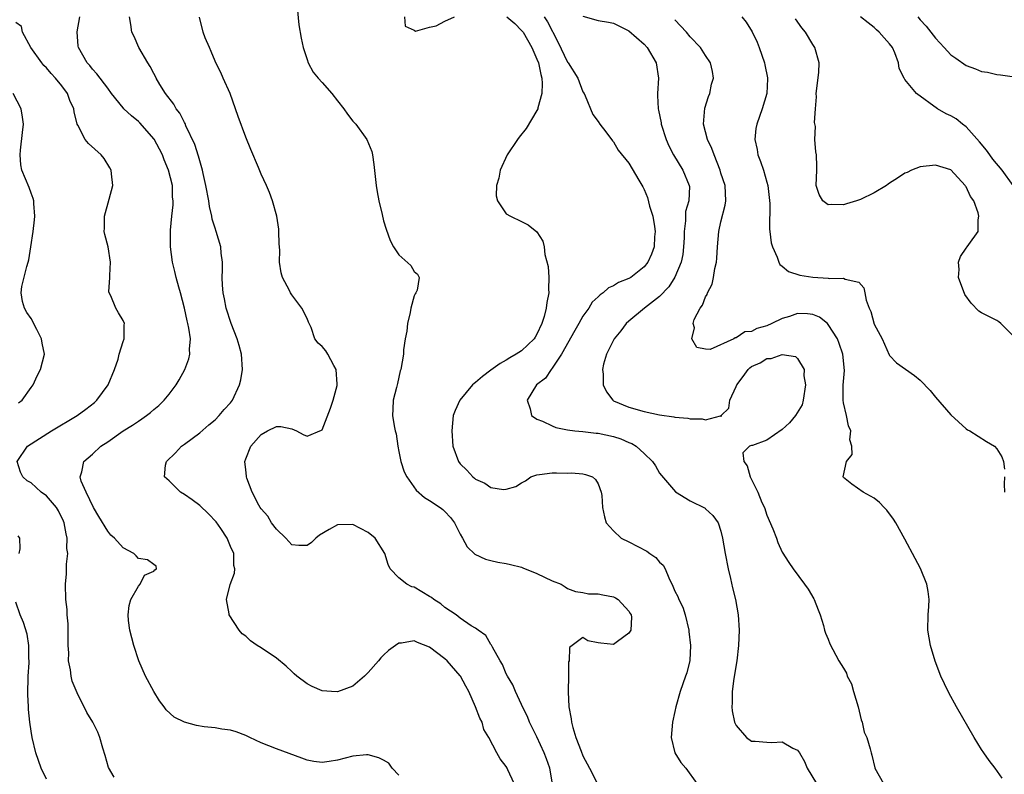
# Model space of a CAD drawing. Units: inches. Extents: x 2578328 to 2580000, y 1491000 to 1494000.
# Drawn here: x 2579722 to 2579850, y 1491258 to 1491357 of the extents above; entities that cross this region are included whole.
import ezdxf

# ---------------------------------------------------------------- set-up
doc = ezdxf.new("R2010")
doc.units = ezdxf.units.IN
doc.header["$MEASUREMENT"] = 0
doc.layers.add('LD25771491_2ft', color=198, linetype='Continuous')

msp = doc.modelspace()

# ---------------------------------------------------------------- linework, layer by layer
at = {"layer": 'LD25771491_2ft'}
for points, elevation in [([(2579757.73, 1491358.27), (2579757.95, 1491355.95), (2579758.24, 1491354.24), (2579758.51, 1491353), (2579759, 1491351.43), (2579759.15, 1491351), (2579759.8, 1491349.8), (2579760.45, 1491349), (2579761, 1491348.44), (2579762.22, 1491347), (2579763, 1491346.04), (2579763.81, 1491345), (2579764.29, 1491344.29), (2579765, 1491343.38), (2579765.35, 1491343), (2579766.81, 1491341), (2579767.44, 1491339.44), (2579767.54, 1491339), (2579767.73, 1491337.73), (2579768.01, 1491335), (2579768.17, 1491334.17), (2579768.36, 1491333), (2579768.79, 1491331.21), (2579769, 1491330.41), (2579769.33, 1491329.33), (2579769.84, 1491327.84), (2579770.28, 1491327), (2579771, 1491325.96), (2579772.56, 1491324.56), (2579773, 1491323.79), (2579773.43, 1491323.43), (2579773.62, 1491323), (2579773.37, 1491321.37), (2579773.2, 1491321), (2579773.11, 1491320.89), (2579773, 1491320.63), (2579772.53, 1491319), (2579772.44, 1491318.44), (2579772.1, 1491317), (2579772.01, 1491315.99), (2579771.81, 1491315), (2579771.59, 1491313.59), (2579771.59, 1491313), (2579771.26, 1491311), (2579771.17, 1491310.83), (2579770.81, 1491309.19), (2579770.66, 1491308.66), (2579770.24, 1491307), (2579770.18, 1491305.82), (2579770.17, 1491305), (2579770.35, 1491303.65), (2579770.5, 1491303), (2579770.62, 1491302.62), (2579770.85, 1491301), (2579771, 1491300.33), (2579771.26, 1491299), (2579771.67, 1491297.68), (2579772.02, 1491297), (2579773.26, 1491295.26), (2579774.33, 1491294.33), (2579775, 1491293.94), (2579776.38, 1491293), (2579776.73, 1491292.73), (2579777, 1491292.47), (2579777.7, 1491291.7), (2579778.25, 1491291), (2579779, 1491289.51), (2579779.29, 1491289), (2579779.88, 1491287.88), (2579780.91, 1491286.91), (2579782.27, 1491286.27), (2579783, 1491286.11), (2579783.89, 1491285.89), (2579785, 1491285.69), (2579785.56, 1491285.56), (2579787, 1491285.21), (2579787.15, 1491285.15), (2579789, 1491284.42), (2579791, 1491283.44), (2579792.17, 1491283), (2579792.67, 1491282.67), (2579793, 1491282.43), (2579794.04, 1491282.04), (2579795, 1491281.91), (2579795.74, 1491281.74), (2579797, 1491281.76), (2579797.61, 1491281.61), (2579799, 1491281.34), (2579799.23, 1491281.23), (2579799.58, 1491281), (2579801, 1491279.49), (2579801.17, 1491279.17), (2579801.27, 1491279), (2579801.31, 1491278.69), (2579801.24, 1491277), (2579801, 1491276.6), (2579799.52, 1491275.52), (2579799, 1491275.12), (2579797.32, 1491275.32), (2579797, 1491275.34), (2579795.64, 1491275.64), (2579795, 1491276.04), (2579793.58, 1491275), (2579793.25, 1491274.75), (2579793.18, 1491273), (2579793.12, 1491272.88), (2579793.11, 1491271), (2579793.07, 1491269.07), (2579793.05, 1491268.95), (2579793.15, 1491267), (2579793.46, 1491265.46), (2579793.5, 1491265), (2579793.67, 1491264.33), (2579794.09, 1491263), (2579794.75, 1491261.25), (2579795, 1491260.64), (2579795.86, 1491259), (2579796.75, 1491257.25)], 10012), ([(2579771, 1491258.11), (2579770.12, 1491259), (2579769.66, 1491259.66), (2579769, 1491260.05), (2579768.38, 1491260.38), (2579767, 1491260.76), (2579766.76, 1491260.76), (2579765, 1491260.59), (2579763, 1491260.07), (2579761.88, 1491259.88), (2579761, 1491259.76), (2579759.9, 1491259.9), (2579759, 1491260.06), (2579758.32, 1491260.32), (2579755, 1491261.53), (2579753, 1491262.32), (2579751.54, 1491263), (2579751, 1491263.27), (2579749.77, 1491263.77), (2579749, 1491263.97), (2579747.91, 1491264.09), (2579747, 1491264.26), (2579745.58, 1491264.42), (2579744.57, 1491264.57), (2579743, 1491264.99), (2579741.65, 1491265.65), (2579740.61, 1491266.61), (2579740.37, 1491267), (2579739.78, 1491267.78), (2579739.03, 1491269), (2579737.95, 1491271), (2579737.07, 1491273), (2579736.4, 1491275), (2579735.89, 1491277), (2579735.73, 1491278.27), (2579735.67, 1491279), (2579735.79, 1491280.21), (2579736.03, 1491281), (2579737, 1491282.77), (2579737.25, 1491283), (2579737.81, 1491284.19), (2579739, 1491284.7), (2579739.13, 1491284.87), (2579739.36, 1491285), (2579739.34, 1491285.34), (2579739, 1491285.57), (2579738.2, 1491286.2), (2579737, 1491286.34), (2579736.71, 1491286.71), (2579736.43, 1491287), (2579735, 1491287.73), (2579733.89, 1491289), (2579733.42, 1491289.42), (2579733, 1491289.91), (2579731.83, 1491291.83), (2579731.16, 1491293), (2579730.2, 1491295), (2579729.55, 1491296.45), (2579729.41, 1491297), (2579729.64, 1491297.64), (2579729.87, 1491299), (2579731, 1491299.97), (2579732.12, 1491301), (2579733, 1491301.56), (2579735.03, 1491303), (2579736.24, 1491303.76), (2579737, 1491304.29), (2579737.44, 1491304.56), (2579738.07, 1491305), (2579738.59, 1491305.41), (2579739, 1491305.77), (2579739.68, 1491306.32), (2579740.38, 1491307), (2579741, 1491307.77), (2579741.93, 1491309), (2579742.34, 1491309.66), (2579743.05, 1491311), (2579743.59, 1491312.41), (2579743.71, 1491313), (2579743.68, 1491313.68), (2579743.79, 1491315), (2579743.59, 1491316.41), (2579743.46, 1491317), (2579743.36, 1491317.36), (2579743, 1491319), (2579742.48, 1491321), (2579742.26, 1491321.74), (2579741.94, 1491323), (2579741.78, 1491323.78), (2579741.44, 1491325), (2579741.19, 1491327), (2579741.18, 1491327.18), (2579741.19, 1491329.19), (2579741.35, 1491331), (2579741.53, 1491332.47), (2579741.53, 1491333), (2579741.47, 1491333.47), (2579741.44, 1491335), (2579740.95, 1491337), (2579740.35, 1491338.35), (2579740.13, 1491339), (2579739.76, 1491339.75), (2579739.07, 1491341.07), (2579737.18, 1491343.18), (2579737, 1491343.34), (2579736.09, 1491344.09), (2579735.12, 1491345), (2579735, 1491345.14), (2579733.49, 1491347), (2579733, 1491347.72), (2579731.59, 1491349.59), (2579731, 1491350.18), (2579730.65, 1491350.65), (2579730.33, 1491351), (2579729.21, 1491353), (2579729.16, 1491353.16), (2579729.03, 1491355.03), (2579729.36, 1491357)], 10018), ([(2579786.02, 1491257), (2579785.19, 1491258.81), (2579785.12, 1491259), (2579785, 1491259.21), (2579784.22, 1491260.22), (2579783.77, 1491261), (2579782.72, 1491263), (2579782.07, 1491264.07), (2579781.83, 1491265), (2579781.53, 1491265.53), (2579780.98, 1491267.02), (2579780.09, 1491269), (2579779.72, 1491269.72), (2579779.04, 1491271), (2579779, 1491271.06), (2579777.29, 1491273), (2579777, 1491273.27), (2579775, 1491274.81), (2579773.41, 1491275.41), (2579773, 1491275.61), (2579771.33, 1491275.33), (2579771, 1491275.31), (2579770.53, 1491275), (2579769.64, 1491274.36), (2579769, 1491273.76), (2579768.62, 1491273.38), (2579768.32, 1491273), (2579767, 1491271.47), (2579766.5, 1491271), (2579765, 1491269.69), (2579763, 1491268.96), (2579762.19, 1491269), (2579761, 1491269.08), (2579759.67, 1491269.67), (2579759, 1491270.03), (2579757.69, 1491271), (2579757.33, 1491271.33), (2579757, 1491271.6), (2579756.3, 1491272.3), (2579755, 1491273.36), (2579753, 1491274.7), (2579752.52, 1491275), (2579751.62, 1491275.62), (2579751, 1491276.21), (2579750.55, 1491276.55), (2579750.16, 1491277), (2579748.85, 1491279), (2579748.84, 1491279.16), (2579748.52, 1491281), (2579748.97, 1491282.97), (2579749.54, 1491284.46), (2579749.58, 1491285), (2579749.45, 1491285.45), (2579749.46, 1491287), (2579749, 1491287.92), (2579748.57, 1491289), (2579747.74, 1491290.26), (2579747.14, 1491291.14), (2579746.17, 1491292.17), (2579745, 1491293.27), (2579744.01, 1491294.01), (2579743, 1491294.72), (2579742.49, 1491295), (2579741, 1491296.47), (2579740.42, 1491297), (2579740.53, 1491298.53), (2579740.65, 1491299), (2579741.84, 1491300.16), (2579742.61, 1491301), (2579743, 1491301.27), (2579745, 1491302.75), (2579746.2, 1491303.8), (2579747, 1491304.44), (2579747.56, 1491305), (2579748.21, 1491305.79), (2579749, 1491306.66), (2579749.15, 1491306.85), (2579749.26, 1491307), (2579750.21, 1491309), (2579750.35, 1491309.65), (2579750.6, 1491311), (2579750.47, 1491313), (2579750.14, 1491314.14), (2579749.87, 1491315), (2579749.09, 1491317), (2579748.46, 1491319), (2579748.23, 1491320.23), (2579748.07, 1491321), (2579747.99, 1491322.01), (2579747.95, 1491323), (2579747.99, 1491323.99), (2579747.97, 1491325), (2579747.81, 1491326.19), (2579747.75, 1491327), (2579747.15, 1491329), (2579747, 1491329.43), (2579746.63, 1491330.63), (2579746.58, 1491331), (2579746.28, 1491332.28), (2579746.18, 1491333), (2579745.81, 1491335), (2579745.44, 1491336.56), (2579745.35, 1491337), (2579745, 1491338.23), (2579744.85, 1491338.85), (2579744.37, 1491340.37), (2579743.2, 1491342.8), (2579743.09, 1491343.09), (2579743, 1491343.22), (2579742.42, 1491344.42), (2579741.93, 1491345), (2579741.62, 1491345.62), (2579740.56, 1491347), (2579739.8, 1491348.2), (2579739.34, 1491349), (2579739.23, 1491349.23), (2579739, 1491349.6), (2579738.54, 1491350.54), (2579738.25, 1491351), (2579737.07, 1491353), (2579736.44, 1491354.44), (2579736.15, 1491355), (2579736, 1491356), (2579735.83, 1491357)], 10016), ([(2579791.03, 1491256.97), (2579790.68, 1491259), (2579790.24, 1491260.24), (2579789.96, 1491261), (2579789, 1491263.09), (2579788.01, 1491265), (2579787.75, 1491265.75), (2579787.11, 1491267), (2579787, 1491267.3), (2579786.22, 1491269), (2579785.87, 1491269.87), (2579785.16, 1491271), (2579785, 1491271.31), (2579784.52, 1491272.52), (2579784.22, 1491273), (2579783.19, 1491274.81), (2579783.07, 1491275.07), (2579783, 1491275.16), (2579782.32, 1491276.32), (2579781.33, 1491277), (2579781, 1491277.25), (2579780.41, 1491277.59), (2579779, 1491278.56), (2579778.45, 1491279), (2579777, 1491279.98), (2579776.44, 1491280.44), (2579775.56, 1491281), (2579775.25, 1491281.25), (2579775, 1491281.42), (2579773, 1491282.62), (2579772.68, 1491282.68), (2579772.02, 1491283), (2579771, 1491283.83), (2579769.86, 1491285), (2579769.57, 1491285.57), (2579769.15, 1491287), (2579767.89, 1491289), (2579767, 1491289.75), (2579765, 1491290.81), (2579763, 1491290.76), (2579761.87, 1491290.13), (2579760.62, 1491289.38), (2579760.14, 1491289), (2579759.57, 1491288.43), (2579759, 1491288.06), (2579757.95, 1491288.05), (2579757, 1491288.13), (2579756.22, 1491289), (2579755, 1491290.19), (2579754.38, 1491291), (2579753.89, 1491291.89), (2579753, 1491292.82), (2579752.87, 1491293), (2579752.7, 1491293.3), (2579751.85, 1491295), (2579751.15, 1491296.85), (2579751.11, 1491297), (2579751.11, 1491297.11), (2579751, 1491297.9), (2579750.89, 1491299), (2579751, 1491299.34), (2579751.68, 1491301), (2579753, 1491302.51), (2579753.84, 1491303), (2579755, 1491303.59), (2579755.58, 1491303.58), (2579757, 1491303.25), (2579757.61, 1491303), (2579758.52, 1491302.52), (2579759, 1491302.3), (2579760.91, 1491303.09), (2579761, 1491303.15), (2579762.05, 1491305.95), (2579762.43, 1491307), (2579762.93, 1491308.93), (2579762.94, 1491309), (2579762.92, 1491309.08), (2579762.82, 1491311), (2579762.48, 1491311.52), (2579761.7, 1491313), (2579761.44, 1491313.44), (2579761, 1491313.99), (2579760.44, 1491314.44), (2579760.04, 1491315), (2579759.53, 1491316.47), (2579759.29, 1491317), (2579759.18, 1491317.18), (2579759, 1491317.65), (2579758.34, 1491319), (2579757, 1491320.76), (2579756.84, 1491321), (2579756.7, 1491321.3), (2579755.79, 1491323), (2579755.61, 1491323.61), (2579755.43, 1491325), (2579755.44, 1491326.56), (2579755.39, 1491327.39), (2579755.34, 1491329), (2579755.31, 1491329.31), (2579755.06, 1491331), (2579754.52, 1491333), (2579754.09, 1491334.09), (2579753.71, 1491335), (2579753, 1491336.48), (2579752.66, 1491337.34), (2579751.69, 1491339.69), (2579751, 1491341.29), (2579750, 1491344), (2579749.68, 1491345), (2579748.96, 1491347), (2579748.07, 1491349), (2579747.76, 1491349.76), (2579747.1, 1491351), (2579747, 1491351.21), (2579746.49, 1491352.49), (2579746.26, 1491353), (2579745.73, 1491354.27), (2579745.45, 1491355), (2579744.96, 1491356.96)], 10014), ([(2579771.71, 1491357), (2579771.79, 1491355.79), (2579773, 1491355.28), (2579773.15, 1491355.15), (2579775, 1491355.65), (2579775.84, 1491355.84), (2579777, 1491356.45), (2579778.26, 1491357)], 10010), ([(2579785.09, 1491357), (2579786.12, 1491356.12), (2579787, 1491355.24), (2579787.18, 1491355), (2579788.34, 1491353), (2579789, 1491351.5), (2579789.19, 1491351), (2579789.5, 1491349.5), (2579789.64, 1491349), (2579789.69, 1491348.31), (2579789.64, 1491347), (2579789.13, 1491345.13), (2579789.11, 1491345), (2579789, 1491344.79), (2579787.58, 1491342.42), (2579786.67, 1491341.33), (2579786.44, 1491341), (2579785.13, 1491339), (2579784.18, 1491337), (2579784.04, 1491335.96), (2579783.73, 1491335), (2579783.67, 1491333.67), (2579783.86, 1491333), (2579785, 1491331.33), (2579785.54, 1491331), (2579787, 1491330.32), (2579787.87, 1491329.87), (2579788.98, 1491328.98), (2579789.75, 1491327.75), (2579789.93, 1491327), (2579790.01, 1491325.99), (2579790.45, 1491324.45), (2579790.53, 1491323), (2579790.5, 1491321.5), (2579790.55, 1491321), (2579790.27, 1491319.73), (2579790.22, 1491319), (2579789.94, 1491317.94), (2579789.64, 1491317), (2579789, 1491315.61), (2579788.78, 1491315.22), (2579788.63, 1491315), (2579787, 1491313.46), (2579786.27, 1491313), (2579785.46, 1491312.54), (2579785, 1491312.24), (2579784.2, 1491311.8), (2579783, 1491310.91), (2579781.89, 1491310.11), (2579781, 1491309.33), (2579780.8, 1491309.2), (2579780.6, 1491309), (2579778.93, 1491307), (2579778.34, 1491305.66), (2579778.08, 1491305), (2579777.88, 1491303), (2579778.04, 1491301), (2579778.76, 1491299), (2579779, 1491298.7), (2579779.86, 1491297.86), (2579780.63, 1491297), (2579780.85, 1491296.85), (2579781, 1491296.71), (2579782.2, 1491296.2), (2579783, 1491295.63), (2579784.63, 1491295.37), (2579785, 1491295.39), (2579786.25, 1491295.75), (2579787, 1491296.24), (2579787.51, 1491296.49), (2579788.22, 1491297), (2579789, 1491297.29), (2579789.31, 1491297.32), (2579791, 1491297.52), (2579791.53, 1491297.53), (2579793, 1491297.5), (2579793.51, 1491297.51), (2579795, 1491297.38), (2579795.32, 1491297.32), (2579796.25, 1491297), (2579796.64, 1491296.64), (2579797, 1491296.09), (2579797.38, 1491295), (2579797.44, 1491294.56), (2579797.54, 1491293), (2579797.8, 1491291.8), (2579798.04, 1491291), (2579799, 1491289.98), (2579799.97, 1491289), (2579801, 1491288.51), (2579803.31, 1491287.31), (2579803.73, 1491287), (2579804.5, 1491286.5), (2579805, 1491285.89), (2579805.47, 1491285.47), (2579805.71, 1491285), (2579806.18, 1491283.82), (2579806.74, 1491282.74), (2579807, 1491282.09), (2579807.38, 1491281.38), (2579807.49, 1491281), (2579808.01, 1491280.01), (2579808.33, 1491279), (2579808.82, 1491277), (2579808.82, 1491276.82), (2579809.03, 1491275.03), (2579808.96, 1491273.04), (2579808.55, 1491271.45), (2579808.39, 1491271), (2579807.66, 1491269), (2579807.11, 1491267), (2579807, 1491266.4), (2579806.68, 1491265), (2579806.49, 1491263), (2579806.99, 1491260.99), (2579807.76, 1491259.76), (2579808.42, 1491259), (2579809.84, 1491257)], 10010), ([(2579789.96, 1491357), (2579790.37, 1491356.37), (2579791.74, 1491353.74), (2579793, 1491351.1), (2579793.09, 1491351), (2579794.35, 1491349), (2579795, 1491347.24), (2579795.16, 1491347), (2579795.3, 1491346.7), (2579796.27, 1491344.27), (2579797, 1491343.37), (2579797.22, 1491343), (2579797.99, 1491342.01), (2579798.85, 1491340.85), (2579799, 1491340.71), (2579799.61, 1491339.61), (2579801, 1491337.91), (2579802.29, 1491335.71), (2579802.83, 1491334.83), (2579803, 1491334.49), (2579803.44, 1491333.44), (2579803.7, 1491332.3), (2579804.1, 1491331), (2579804.32, 1491329.68), (2579804.42, 1491329), (2579804.32, 1491328.32), (2579804.28, 1491327), (2579803.94, 1491326.06), (2579803.46, 1491325), (2579803, 1491324.39), (2579801.23, 1491323), (2579801, 1491322.86), (2579799.64, 1491322.36), (2579799, 1491321.91), (2579798.35, 1491321.65), (2579797.63, 1491321), (2579797.24, 1491320.76), (2579797, 1491320.5), (2579796.21, 1491319.79), (2579795.76, 1491319), (2579795, 1491317.96), (2579794.47, 1491317), (2579793.92, 1491316.08), (2579792.21, 1491313), (2579791, 1491311.17), (2579790.84, 1491311), (2579790.12, 1491309.88), (2579788.95, 1491309), (2579787.7, 1491307), (2579788.11, 1491305.89), (2579788.3, 1491305), (2579789, 1491304.55), (2579789.73, 1491304.27), (2579791, 1491303.65), (2579791.45, 1491303.45), (2579793, 1491303.12), (2579793.96, 1491303), (2579795, 1491302.91), (2579796.71, 1491302.71), (2579797, 1491302.69), (2579799, 1491302.25), (2579799.96, 1491301.96), (2579801, 1491301.48), (2579801.36, 1491301.36), (2579801.94, 1491301), (2579803, 1491300.04), (2579804.09, 1491299), (2579804.45, 1491298.45), (2579805, 1491297.5), (2579807.05, 1491295.05), (2579809, 1491293.86), (2579810.92, 1491292.92), (2579811, 1491292.85), (2579811.95, 1491291.95), (2579812.62, 1491291), (2579813, 1491289.94), (2579813.21, 1491289), (2579813.56, 1491287), (2579813.96, 1491285), (2579814.25, 1491283.75), (2579814.51, 1491282.51), (2579814.88, 1491281), (2579815.24, 1491279), (2579815.38, 1491277), (2579815.3, 1491275), (2579815.07, 1491273), (2579814.7, 1491270.7), (2579814.48, 1491269), (2579814.46, 1491267.54), (2579814.41, 1491267), (2579814.48, 1491266.48), (2579814.78, 1491265), (2579814.85, 1491264.85), (2579815, 1491264.58), (2579816.35, 1491263), (2579817, 1491262.55), (2579817.47, 1491262.53), (2579819, 1491262.39), (2579819.63, 1491262.37), (2579821, 1491262.43), (2579822.36, 1491261.64), (2579823, 1491261.36), (2579823.25, 1491261), (2579823.9, 1491259.9), (2579824.23, 1491259), (2579825.48, 1491257)], 10008), ([(2579795, 1491357.11), (2579797, 1491356.52), (2579798.31, 1491356.31), (2579799, 1491356.17), (2579801, 1491355.16), (2579803, 1491353.42), (2579803.36, 1491353), (2579804.54, 1491351), (2579804.85, 1491349), (2579804.71, 1491347), (2579804.74, 1491346.74), (2579804.8, 1491345), (2579804.85, 1491344.85), (2579805.2, 1491343.2), (2579805.22, 1491343), (2579805.85, 1491341), (2579806.2, 1491340.2), (2579806.82, 1491339), (2579808.04, 1491337), (2579808.87, 1491335), (2579808.88, 1491334.88), (2579808.79, 1491333), (2579808.38, 1491331.62), (2579808.36, 1491331), (2579808.38, 1491330.38), (2579808.2, 1491329), (2579808.19, 1491328.19), (2579808.13, 1491327), (2579808.01, 1491325.99), (2579807.81, 1491325), (2579807, 1491323.06), (2579806.21, 1491321.79), (2579805, 1491320.53), (2579803.02, 1491319), (2579801, 1491317.32), (2579800.64, 1491317), (2579799.96, 1491316.04), (2579799.05, 1491315), (2579798.09, 1491313), (2579797.7, 1491311.7), (2579797.56, 1491311), (2579797.62, 1491310.38), (2579797.62, 1491309), (2579798.09, 1491308.09), (2579798.89, 1491307), (2579799, 1491306.94), (2579801, 1491306.11), (2579803, 1491305.52), (2579805, 1491305.08), (2579806.84, 1491304.84), (2579807, 1491304.79), (2579808.67, 1491304.67), (2579809, 1491304.58), (2579810.57, 1491304.57), (2579811, 1491304.43), (2579812.96, 1491304.96), (2579813, 1491304.94), (2579813.06, 1491304.94), (2579813.04, 1491305), (2579814.04, 1491305.96), (2579814.15, 1491307), (2579815, 1491308.78), (2579815.08, 1491309), (2579815.92, 1491310.08), (2579816.55, 1491311), (2579816.78, 1491311.22), (2579817, 1491311.39), (2579818.11, 1491311.89), (2579819, 1491312.44), (2579819.57, 1491312.43), (2579821, 1491312.98), (2579822.72, 1491312.72), (2579823, 1491312.44), (2579823.84, 1491311), (2579823.83, 1491310.17), (2579824.05, 1491309), (2579823.74, 1491307), (2579823.58, 1491306.42), (2579822.71, 1491305), (2579821.94, 1491304.06), (2579821, 1491303.2), (2579819, 1491301.79), (2579817.11, 1491301.11), (2579817, 1491301.1), (2579816.74, 1491301), (2579815.84, 1491300.16), (2579816, 1491299), (2579816.44, 1491298.44), (2579816.81, 1491297), (2579817, 1491296.67), (2579817.81, 1491295), (2579818.35, 1491293.65), (2579818.66, 1491293), (2579819, 1491292.02), (2579819.79, 1491290.21), (2579820.25, 1491289), (2579820.43, 1491288.43), (2579821, 1491287.17), (2579821.84, 1491285.84), (2579822.41, 1491285), (2579823.91, 1491283), (2579824.36, 1491282.36), (2579825.11, 1491281.11), (2579825.17, 1491281), (2579825.67, 1491279.67), (2579825.93, 1491279), (2579826.38, 1491277.62), (2579826.53, 1491277), (2579826.64, 1491276.64), (2579827, 1491275.84), (2579827.22, 1491275.22), (2579828.39, 1491273), (2579829, 1491272.05), (2579829.38, 1491271.38), (2579829.48, 1491271), (2579830.02, 1491270.02), (2579830.3, 1491269), (2579830.91, 1491267), (2579831.3, 1491265.3), (2579831.42, 1491265), (2579831.69, 1491263.69), (2579832.01, 1491263), (2579832.46, 1491261.54), (2579832.59, 1491261), (2579832.69, 1491260.69), (2579833.06, 1491259.06), (2579833.08, 1491259), (2579834.19, 1491257)], 10006), ([(2579849.7, 1491257.7), (2579848.76, 1491259), (2579847.99, 1491259.99), (2579847.29, 1491261), (2579847, 1491261.44), (2579846.05, 1491263), (2579843.73, 1491267), (2579843.48, 1491267.48), (2579843, 1491268.37), (2579842.63, 1491269), (2579841.67, 1491271), (2579840.96, 1491272.96), (2579840.35, 1491275), (2579839.97, 1491277), (2579840.02, 1491279), (2579840.11, 1491280.11), (2579840.15, 1491281), (2579840.05, 1491282.05), (2579839.87, 1491283), (2579839.04, 1491285.04), (2579838.35, 1491286.35), (2579837, 1491288.88), (2579835.8, 1491291), (2579835.5, 1491291.5), (2579834.65, 1491292.65), (2579834.28, 1491293), (2579833.68, 1491293.68), (2579833, 1491294.23), (2579831.56, 1491295), (2579830.06, 1491296.06), (2579829, 1491296.92), (2579828.95, 1491297), (2579829.4, 1491299), (2579830.1, 1491299.9), (2579830.09, 1491301), (2579829.83, 1491301.83), (2579829.96, 1491303), (2579829.66, 1491303.66), (2579829.4, 1491305), (2579829, 1491306.68), (2579828.94, 1491307), (2579828.95, 1491308.95), (2579829.12, 1491310.88), (2579828.92, 1491313), (2579828.42, 1491314.42), (2579828.19, 1491315), (2579827, 1491316.89), (2579826.89, 1491317), (2579825.85, 1491317.85), (2579825, 1491318.19), (2579824.27, 1491318.27), (2579823, 1491318.29), (2579821.93, 1491317.93), (2579821, 1491317.65), (2579819.63, 1491317), (2579819, 1491316.72), (2579817.66, 1491316.34), (2579817, 1491315.98), (2579816.1, 1491315.9), (2579815, 1491315.12), (2579814.86, 1491315.14), (2579814.68, 1491315), (2579811.6, 1491313.6), (2579811, 1491313.64), (2579809.87, 1491313.87), (2579809.21, 1491315), (2579809.57, 1491316.43), (2579809.39, 1491317), (2579809.52, 1491317.52), (2579810.27, 1491319), (2579810.61, 1491319.39), (2579811, 1491320.47), (2579811.21, 1491320.79), (2579811.24, 1491321), (2579811.85, 1491322.15), (2579812.02, 1491323), (2579812.2, 1491324.2), (2579812.4, 1491325), (2579812.46, 1491325.54), (2579812.54, 1491327), (2579812.72, 1491329), (2579813, 1491330.25), (2579813.55, 1491332.45), (2579813.64, 1491333), (2579813.54, 1491335), (2579813, 1491336.63), (2579812.9, 1491337), (2579812.1, 1491339), (2579811.83, 1491339.83), (2579811.23, 1491341), (2579810.74, 1491343), (2579810.91, 1491345.09), (2579811.38, 1491346.62), (2579811.53, 1491347), (2579811.78, 1491348.22), (2579812.01, 1491349), (2579811.88, 1491349.88), (2579811.64, 1491351), (2579811, 1491351.95), (2579810.33, 1491353), (2579809, 1491354.38), (2579808.5, 1491355), (2579807, 1491356.63)], 10004), ([(2579815.72, 1491357), (2579816.3, 1491356.3), (2579817.06, 1491355.06), (2579817.71, 1491353.71), (2579818, 1491353), (2579818.69, 1491351), (2579818.73, 1491350.73), (2579819.06, 1491349.06), (2579819.07, 1491348.93), (2579818.99, 1491347), (2579818.39, 1491345), (2579817.66, 1491343), (2579817.56, 1491342.44), (2579817.43, 1491341), (2579817.71, 1491339.71), (2579817.82, 1491339), (2579818.15, 1491338.15), (2579818.55, 1491337), (2579819, 1491335.43), (2579819.11, 1491335), (2579819.36, 1491332.64), (2579819.32, 1491329.32), (2579819.39, 1491329), (2579819.53, 1491327.53), (2579819.71, 1491327), (2579820.34, 1491325.65), (2579820.56, 1491325), (2579820.7, 1491324.7), (2579821, 1491324.48), (2579821.8, 1491323.8), (2579823.31, 1491323.31), (2579825, 1491323.05), (2579827, 1491322.92), (2579827.11, 1491322.89), (2579829, 1491322.92), (2579829.21, 1491322.79), (2579831, 1491322.38), (2579831.65, 1491321.65), (2579831.78, 1491321), (2579831.94, 1491320.06), (2579832.35, 1491319), (2579832.57, 1491318.57), (2579833, 1491316.94), (2579834.01, 1491315), (2579834.94, 1491312.94), (2579835, 1491312.83), (2579835.89, 1491311.89), (2579838.24, 1491310.24), (2579839, 1491309.62), (2579840.29, 1491308.29), (2579841, 1491307.4), (2579843, 1491305.09), (2579845, 1491303.28), (2579845.16, 1491303.16), (2579845.46, 1491303), (2579847.63, 1491301.63), (2579848.67, 1491301), (2579849, 1491300.64), (2579849.63, 1491299.63), (2579849.87, 1491299), (2579850, 1491298)], 10002), ([(2579851, 1491315.54), (2579849.52, 1491317), (2579849.24, 1491317.24), (2579849, 1491317.39), (2579847, 1491318.4), (2579846.63, 1491318.63), (2579845.65, 1491319.65), (2579844.81, 1491320.81), (2579844.01, 1491323), (2579844.07, 1491324.07), (2579843.97, 1491325), (2579844.27, 1491325.73), (2579845, 1491326.85), (2579845.12, 1491327), (2579845.33, 1491327.33), (2579846.54, 1491329), (2579846.54, 1491330.54), (2579846.65, 1491331), (2579846.55, 1491331.45), (2579845.98, 1491333), (2579845.56, 1491333.56), (2579845, 1491334.84), (2579844.92, 1491334.92), (2579844.88, 1491335), (2579843, 1491337.04), (2579841, 1491337.66), (2579839, 1491337.42), (2579837.84, 1491337), (2579837.28, 1491336.72), (2579837, 1491336.61), (2579836.02, 1491335.98), (2579835, 1491335.29), (2579834.82, 1491335.18), (2579834.58, 1491335), (2579833, 1491334.06), (2579831.19, 1491333.19), (2579830.68, 1491333), (2579829.38, 1491332.62), (2579829, 1491332.47), (2579827.46, 1491332.54), (2579827, 1491332.49), (2579826.27, 1491333), (2579825.82, 1491333.82), (2579825.43, 1491335), (2579825.5, 1491337), (2579825.5, 1491337.5), (2579825.45, 1491339), (2579825.38, 1491339.38), (2579825.23, 1491341), (2579825.32, 1491342.68), (2579825.22, 1491343.22), (2579825.33, 1491345), (2579825.45, 1491346.55), (2579825.43, 1491347), (2579825.76, 1491349.76), (2579825.8, 1491351), (2579825.26, 1491353), (2579825, 1491353.39), (2579824.02, 1491355), (2579823.55, 1491355.55), (2579822.74, 1491356.74)], 10000), ([(2579851.13, 1491335), (2579849.67, 1491337), (2579848.46, 1491338.46), (2579848.07, 1491339), (2579847.63, 1491339.63), (2579846.72, 1491340.72), (2579845, 1491342.66), (2579844.52, 1491343), (2579843.68, 1491343.68), (2579843, 1491344.1), (2579842.36, 1491344.36), (2579841.25, 1491345), (2579838.49, 1491347), (2579837, 1491348.84), (2579836.89, 1491349), (2579836.27, 1491350.27), (2579836.17, 1491351), (2579835.68, 1491352.32), (2579835.36, 1491353), (2579835, 1491353.49), (2579834.28, 1491354.28), (2579833.66, 1491355), (2579833.31, 1491355.31), (2579833, 1491355.62), (2579832.21, 1491356.21), (2579831.2, 1491357)], 9998), ([(2579838.69, 1491357), (2579839, 1491356.61), (2579839.79, 1491355.79), (2579840.38, 1491355), (2579841, 1491354.21), (2579842.1, 1491353), (2579843, 1491352.06), (2579843.63, 1491351.63), (2579845, 1491350.64), (2579846.21, 1491350.21), (2579847, 1491349.89), (2579847.78, 1491349.78), (2579849, 1491349.5), (2579849.46, 1491349.46), (2579851, 1491349.21)], 9996), ([(2579733.83, 1491257.83), (2579733.11, 1491259.11), (2579732.67, 1491260.67), (2579732.37, 1491261.63), (2579731.99, 1491263), (2579731.7, 1491263.7), (2579731.06, 1491265), (2579730.29, 1491266.29), (2579729, 1491268.85), (2579728.37, 1491270.37), (2579728.22, 1491271), (2579728.15, 1491271.85), (2579727.88, 1491273), (2579727.93, 1491274.07), (2579727.86, 1491275), (2579727.85, 1491277.85), (2579727.73, 1491279), (2579727.72, 1491279.72), (2579727.56, 1491281), (2579727.51, 1491283), (2579727.64, 1491284.36), (2579727.64, 1491285), (2579727.61, 1491285.61), (2579727.78, 1491287), (2579727.68, 1491287.68), (2579727.72, 1491289), (2579727.58, 1491289.58), (2579727.34, 1491291), (2579727.24, 1491291.24), (2579726.59, 1491292.59), (2579726.34, 1491293), (2579725, 1491294.52), (2579724.34, 1491295), (2579723, 1491296.21), (2579722.5, 1491296.5), (2579721.92, 1491297), (2579721.63, 1491297.63), (2579721.17, 1491299), (2579722.54, 1491301), (2579725.67, 1491303), (2579729.03, 1491305), (2579730.15, 1491305.85), (2579731.28, 1491306.72), (2579731.6, 1491307), (2579733.05, 1491309), (2579733.88, 1491311), (2579734.35, 1491312.35), (2579734.5, 1491313), (2579735, 1491314.64), (2579735.14, 1491315), (2579735.17, 1491316.83), (2579735.18, 1491317), (2579735, 1491317.4), (2579734.42, 1491318.42), (2579734.05, 1491319), (2579733.4, 1491320.6), (2579733.19, 1491321), (2579733.15, 1491321.15), (2579733.29, 1491323), (2579733.27, 1491323.27), (2579733.38, 1491325), (2579733.05, 1491327), (2579732.62, 1491328.62), (2579732.55, 1491329), (2579732.58, 1491329.42), (2579732.58, 1491331), (2579733.21, 1491333.21), (2579733.68, 1491335), (2579733.48, 1491336.52), (2579733.44, 1491337), (2579733.29, 1491337.29), (2579732.53, 1491338.53), (2579732.13, 1491339), (2579730.48, 1491340.48), (2579730.06, 1491341), (2579729.11, 1491342.89), (2579729.02, 1491343.02), (2579728.61, 1491344.61), (2579728.59, 1491345), (2579728.08, 1491346.08), (2579727.74, 1491347), (2579727, 1491348.01), (2579726.18, 1491349), (2579725.62, 1491349.62), (2579725, 1491350.35), (2579724.67, 1491350.67), (2579724.39, 1491351), (2579722.97, 1491353), (2579721.87, 1491355), (2579721.74, 1491355.74), (2579721, 1491356.27)], 10020), ([(2579721.35, 1491306.65), (2579721.83, 1491307), (2579723, 1491308.65), (2579723.28, 1491309), (2579723.81, 1491310.19), (2579724.25, 1491311), (2579724.74, 1491313), (2579724.44, 1491314.44), (2579724.38, 1491315), (2579723.77, 1491316.23), (2579723, 1491317.67), (2579722.44, 1491318.44), (2579722.15, 1491319), (2579721.88, 1491319.88), (2579721.73, 1491321), (2579721.82, 1491321.82), (2579722.45, 1491324.45), (2579722.63, 1491325), (2579722.71, 1491325.29), (2579722.99, 1491327), (2579723.28, 1491329), (2579723.46, 1491330.54), (2579723.49, 1491331), (2579723.35, 1491332.65), (2579723.35, 1491333), (2579723.29, 1491333.29), (2579723, 1491334.02), (2579722.74, 1491334.74), (2579721.8, 1491337), (2579721.69, 1491337.69), (2579721.57, 1491339), (2579721.62, 1491339.62), (2579721.9, 1491341.9), (2579722, 1491343), (2579721.9, 1491343.9), (2579721.72, 1491345), (2579720.68, 1491347)], 10022), ([(2579849.97, 1491297), (2579849.96, 1491296.04), (2579850, 1491295)], 10002), ([(2579721.47, 1491287), (2579721.6, 1491287.6), (2579721.54, 1491289), (2579721.3, 1491289.3)], 10022), ([(2579725, 1491257.58), (2579724.33, 1491259), (2579723.61, 1491261), (2579723.15, 1491263), (2579723, 1491263.85), (2579722.85, 1491265), (2579722.67, 1491266.67), (2579722.68, 1491267), (2579722.6, 1491268.6), (2579722.64, 1491271), (2579722.75, 1491272.75), (2579722.74, 1491273), (2579722.7, 1491273.3), (2579722.72, 1491275), (2579722.49, 1491276.49), (2579722.01, 1491278.01), (2579721.57, 1491279), (2579721, 1491280.67)], 10022)]:
    msp.add_lwpolyline(points, dxfattribs=dict(at, elevation=elevation))

doc.saveas('drawing.dxf')
